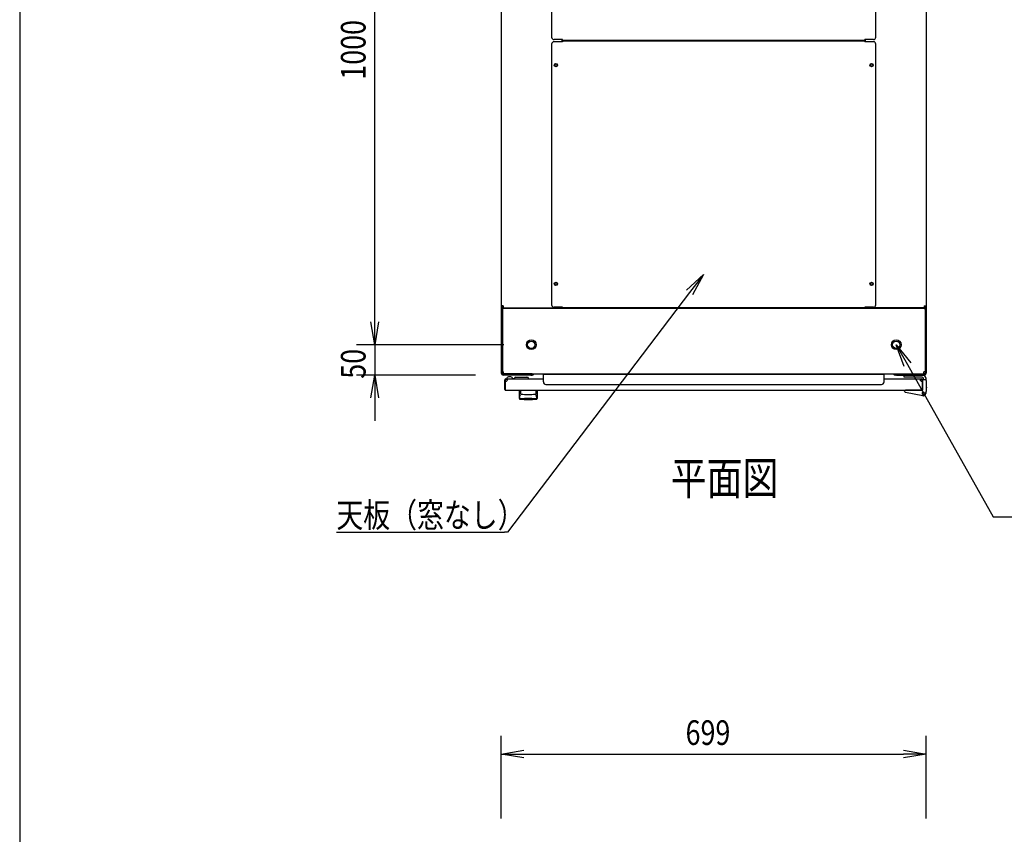
# Model space of a CAD drawing. Extents: x -84828 to -76428, y -65953 to -60013.
# Drawn here: x -84328 to -82709, y -62575 to -61236 of the extents above; entities that cross this region are included whole.
import ezdxf

# ---------------------------------------------------------------- set-up
doc = ezdxf.new("R2010")
doc.units = 0
doc.header["$LTSCALE"] = 0.1
doc.layers.get('0').update_dxf_attribs({"linetype": 'CONTINUOUS'})
doc.styles.add('y-1', font='romans.shx', dxfattribs={"width": 0.8, "height": 2.7, "bigfont": 'BIGFONT.shx'})
doc.styles.add('y-15', font='romans.shx', dxfattribs={"width": 0.8, "height": 40.5, "bigfont": 'BIGFONT.shx'})
doc.styles.add('y-20', font='romans.shx', dxfattribs={"width": 0.8, "height": 54, "bigfont": 'BIGFONT.shx'})

msp = doc.modelspace()

# ---------------------------------------------------------------- linework, layer by layer
for p, q in [((-84327.6, -60213), (-84327.6, -65753)), ((-83743.9, -61732.6), (-83743.9, -60807.6)), ((-83535.9, -60834.1), (-83535.9, -61706.2)), ((-83452.9, -60835.8), (-83452.9, -61264.4)), ((-82919.9, -61264.4), (-82919.9, -60835.8)), ((-82836.9, -60834.1), (-82836.9, -61706.2)), ((-83452.9, -61275.8), (-83452.9, -61704.4)), ((-83434.9, -61268.4), (-83448.9, -61268.4)), ((-83434.9, -61271.8), (-83448.9, -61271.8)), ((-83435.9, -61271.8), (-83435.9, -61268.4)), ((-83434.9, -61269.6), (-83434.9, -61268.4)), ((-82937.9, -61269.6), (-83434.9, -61269.6)), ((-83434.9, -61270.6), (-83434.9, -61271.8)), ((-82937.9, -61270.6), (-83434.9, -61270.6)), ((-82923.9, -61268.4), (-82937.9, -61268.4)), ((-82937.9, -61269.6), (-82937.9, -61268.4)), ((-82937.9, -61270.6), (-82937.9, -61271.8)), ((-82923.9, -61271.8), (-82937.9, -61271.8)), ((-82936.9, -61271.8), (-82936.9, -61268.4)), ((-82919.9, -61704.4), (-82919.9, -61275.8)), ((-83231.1, -61680.6), (-83203.5, -61654.5)), ((-83203.5, -61654.5), (-83226.1, -61684.4)), ((-83203.5, -61654.5), (-83221.2, -61688.2)), ((-83743.9, -61732.6), (-83743.9, -61695.1)), ((-83535.9, -61706.2), (-83535.9, -61710.1)), ((-83532.5, -61706.2), (-83535.9, -61706.2)), ((-83535.9, -61710.1), (-83535.9, -61712.1)), ((-83533.9, -61710.1), (-83535.9, -61710.1)), ((-83533.6, -61710.1), (-83535.9, -61710.1)), ((-83535.9, -61712.1), (-83535.9, -61817.1)), ((-83533.9, -61712.1), (-83533.9, -61710.1)), ((-83533.9, -61710.1), (-82838.9, -61710.1)), ((-83533.9, -61710.1), (-83533.9, -61814.7)), ((-83533.9, -61712.1), (-83533.9, -61817.1)), ((-83533.6, -61706.2), (-83533.6, -61710.1)), ((-83532.5, -61710.1), (-83533.6, -61710.1)), ((-83532.5, -61706.2), (-83532.5, -61709.6)), ((-83532.5, -61709.6), (-83439.4, -61709.6)), ((-83525.9, -61710.1), (-83532.5, -61710.1)), ((-83501.4, -61710.1), (-83515.9, -61710.1)), ((-83500.2, -61710.1), (-83501.4, -61710.1)), ((-83500.2, -61709.6), (-83500.2, -61710.1)), ((-83497.9, -61710.1), (-83500.2, -61710.1)), ((-83497.9, -61709.6), (-83497.9, -61710.1)), ((-83434.9, -61708.4), (-83448.9, -61708.4)), ((-83439.4, -61709.6), (-83439.4, -61708.4)), ((-83438.2, -61710.1), (-83438.2, -61708.4)), ((-83435.9, -61710.1), (-83435.9, -61708.4)), ((-83434.9, -61709.6), (-83434.9, -61708.4)), ((-82937.9, -61709.6), (-83434.9, -61709.6)), ((-82923.9, -61708.4), (-82937.9, -61708.4)), ((-82937.9, -61709.6), (-82937.9, -61708.4)), ((-82936.9, -61710.1), (-82936.9, -61708.4)), ((-82934.6, -61710.1), (-82934.6, -61708.4)), ((-82933.5, -61709.6), (-82933.5, -61708.4)), ((-82840.4, -61709.6), (-82933.5, -61709.6)), ((-82874.9, -61709.6), (-82874.9, -61710.1)), ((-82874.9, -61710.1), (-82872.6, -61710.1)), ((-82872.6, -61709.6), (-82872.6, -61710.1)), ((-82872.6, -61710.1), (-82871.5, -61710.1)), ((-82871.5, -61710.1), (-82856.9, -61710.1)), ((-82846.9, -61710.1), (-82840.4, -61710.1)), ((-82840.4, -61706.2), (-82840.4, -61709.6)), ((-82840.4, -61706.2), (-82836.9, -61706.2)), ((-82840.4, -61710.1), (-82839.2, -61710.1)), ((-82839.2, -61706.2), (-82839.2, -61710.1)), ((-82839.2, -61710.1), (-82836.9, -61710.1)), ((-82838.9, -61712.1), (-82838.9, -61710.1)), ((-82838.9, -61710.1), (-82836.9, -61710.1)), ((-82838.9, -61710.1), (-82838.9, -61814.7)), ((-82838.9, -61712.1), (-82838.9, -61817.1)), ((-82836.9, -61706.2), (-82836.9, -61710.1)), ((-82836.9, -61710.1), (-82836.9, -61712.1)), ((-82836.9, -61712.1), (-82836.9, -61817.1)), ((-83743.9, -61770.1), (-83750.2, -61732.6)), ((-83743.9, -61770.1), (-83750.2, -61732.6)), ((-83737.7, -61732.6), (-83743.9, -61770.1)), ((-83743.9, -61770.1), (-83743.9, -61732.6)), ((-83737.7, -61732.6), (-83743.9, -61770.1)), ((-83743.9, -61770.1), (-83743.9, -61732.6)), ((-83531.4, -61770.1), (-83773.9, -61770.1)), ((-83531.4, -61770.1), (-83773.9, -61770.1)), ((-83743.9, -61770.1), (-83743.9, -61820.1)), ((-82873.5, -61805.9), (-82886.4, -61770.1)), ((-82886.4, -61770.1), (-82862.6, -61799.7)), ((-82886.4, -61770.1), (-82868, -61802.8)), ((-83577.9, -61820.1), (-83773.9, -61820.1)), ((-83750.2, -61857.6), (-83743.9, -61820.1)), ((-83743.9, -61820.1), (-83737.7, -61857.6)), ((-83743.9, -61820.1), (-83743.9, -61857.6)), ((-83533.9, -61814.7), (-83531.9, -61814.7)), ((-83486.9, -61818.1), (-83532.9, -61818.1)), ((-83486.9, -61820.1), (-83532.9, -61820.1)), ((-83531.9, -61818.1), (-83531.9, -61814.7)), ((-83531.9, -61818.1), (-82840.9, -61818.1)), ((-83528.4, -61827.1), (-83528.4, -61826.1)), ((-83528.4, -61826.1), (-83466.4, -61826.1)), ((-83526.9, -61826.1), (-83516.9, -61826.1)), ((-83519.9, -61823.1), (-83523.9, -61823.1)), ((-83517, -61825.6), (-83513.9, -61825.6)), ((-83511.9, -61823.6), (-83493.9, -61823.6)), ((-83484.9, -61818.1), (-83486.9, -61818.1)), ((-83486.9, -61820.1), (-83484.9, -61820.1)), ((-83484.9, -61820.1), (-83484.9, -61818.1)), ((-83466.4, -61831.4), (-83466.4, -61818.6)), ((-83466.4, -61818.6), (-82906.4, -61818.6)), ((-82906.4, -61831.4), (-82906.4, -61818.6)), ((-82906.4, -61826.1), (-82844.4, -61826.1)), ((-82887.9, -61818.1), (-82885.9, -61818.1)), ((-82887.9, -61820.1), (-82887.9, -61818.1)), ((-82885.9, -61820.1), (-82887.9, -61820.1)), ((-82885.9, -61818.1), (-82839.9, -61818.1)), ((-82885.9, -61820.1), (-82839.9, -61820.1)), ((-82873.4, -61820.1), (-82843.9, -61820.1)), ((-82873.4, -61823.6), (-82873.4, -61820.1)), ((-82844.7, -61823.6), (-82873.4, -61823.6)), ((-82844.4, -61826.1), (-82844.4, -61826.1)), ((-82844.4, -61826.1), (-82844.4, -61826.1)), ((-82838.9, -61814.7), (-82840.9, -61814.7)), ((-82840.9, -61818.1), (-82840.9, -61814.7)), ((-83529.9, -61843.6), (-83529.9, -61827.6)), ((-83528.9, -61843.6), (-83528.9, -61827.6)), ((-83525.4, -61827.1), (-83528.4, -61827.1)), ((-83462.4, -61835.4), (-82910.4, -61835.4)), ((-82847.4, -61827.1), (-82844.4, -61827.1)), ((-82843.9, -61827.6), (-82843.9, -61843.6)), ((-82842.9, -61827.1), (-82838.9, -61827.1)), ((-82842.9, -61828.1), (-82842.9, -61827.1)), ((-82842.9, -61827.6), (-82842.9, -61843.6)), ((-82842.9, -61828.1), (-82842.9, -61844.6)), ((-82842.9, -61844.1), (-82842.9, -61831.1)), ((-82836.9, -61829.1), (-82836.9, -61827.1)), ((-82836.9, -61829.1), (-82836.9, -61846.1)), ((-82836.9, -61840.1), (-82836.7, -61840.1)), ((-82836.7, -61840.1), (-82836.7, -61841.1)), ((-82836.7, -61846.1), (-82836.7, -61841.1)), ((-83743.9, -61857.6), (-83743.9, -61895.1)), ((-83529.9, -61843.6), (-83528.9, -61843.6)), ((-83528.4, -61845.1), (-82844.4, -61845.1)), ((-83505.9, -61845.1), (-83476.9, -61845.1)), ((-83505.9, -61858.7), (-83505.9, -61845.1)), ((-83505.7, -61857.6), (-83505.7, -61857.5)), ((-83505.7, -61857.5), (-83505.7, -61857.5)), ((-83505.7, -61857.5), (-83505.6, -61857.5)), ((-83505.7, -61857.7), (-83505.7, -61857.6)), ((-83505.7, -61857.6), (-83505.7, -61857.6)), ((-83505.7, -61857.6), (-83505.7, -61857.6)), ((-83505.7, -61857.6), (-83505.7, -61857.6)), ((-83505.7, -61857.6), (-83505.7, -61857.6)), ((-83505.7, -61857.6), (-83505.7, -61857.6)), ((-83505.7, -61857.7), (-83505.7, -61857.7)), ((-83505.7, -61857.7), (-83505.7, -61857.7)), ((-83505.7, -61857.7), (-83505.7, -61857.7)), ((-83505.7, -61857.7), (-83505.7, -61857.7)), ((-83505.7, -61857.7), (-83505.7, -61857.7)), ((-83505.7, -61857.7), (-83505.7, -61857.7)), ((-83505.7, -61857.7), (-83505.7, -61857.7)), ((-83505.7, -61857.7), (-83505.7, -61857.7)), ((-83505.7, -61857.7), (-83505.7, -61857.7)), ((-83505.7, -61857.7), (-83505.7, -61857.7)), ((-83505.6, -61857.1), (-83505.6, -61857)), ((-83505.6, -61857), (-83505.5, -61857)), ((-83505.6, -61857.2), (-83505.6, -61857.1)), ((-83505.6, -61857.1), (-83505.6, -61857.1)), ((-83505.6, -61857.1), (-83505.6, -61857.1)), ((-83505.6, -61857.3), (-83505.6, -61857.2)), ((-83505.6, -61857.2), (-83505.6, -61857.2)), ((-83505.6, -61857.2), (-83505.6, -61857.2)), ((-83505.6, -61857.4), (-83505.6, -61857.3)), ((-83505.6, -61857.3), (-83505.6, -61857.3)), ((-83505.6, -61857.3), (-83505.6, -61857.3)), ((-83505.6, -61857.3), (-83505.6, -61857.3)), ((-83505.6, -61857.5), (-83505.6, -61857.4)), ((-83505.6, -61857.4), (-83505.6, -61857.4)), ((-83505.6, -61857.4), (-83505.6, -61857.4)), ((-83505.6, -61857.4), (-83505.6, -61857.4)), ((-83505.6, -61857.5), (-83505.6, -61857.5)), ((-83505.6, -61857.5), (-83505.6, -61857.5)), ((-83505.5, -61856.6), (-83505.4, -61856.5)), ((-83505.5, -61856.7), (-83505.5, -61856.6)), ((-83505.5, -61856.6), (-83505.5, -61856.6)), ((-83505.5, -61856.6), (-83505.5, -61856.6)), ((-83505.5, -61856.8), (-83505.5, -61856.7)), ((-83505.5, -61856.7), (-83505.5, -61856.7)), ((-83505.5, -61856.9), (-83505.5, -61856.8)), ((-83505.5, -61856.8), (-83505.5, -61856.8)), ((-83505.5, -61856.8), (-83505.5, -61856.8)), ((-83505.5, -61857), (-83505.5, -61856.9)), ((-83505.5, -61856.9), (-83505.5, -61856.9)), ((-83505.5, -61856.9), (-83505.5, -61856.9)), ((-83505.5, -61857), (-83505.5, -61857)), ((-83505.4, -61856.2), (-83505.4, -61856.1)), ((-83505.4, -61856.1), (-83505.4, -61856.1)), ((-83505.4, -61856.1), (-83505.3, -61856.1)), ((-83505.4, -61856.3), (-83505.4, -61856.2)), ((-83505.4, -61856.2), (-83505.4, -61856.2)), ((-83505.4, -61856.4), (-83505.4, -61856.3)), ((-83505.4, -61856.3), (-83505.4, -61856.3)), ((-83505.4, -61856.5), (-83505.4, -61856.4)), ((-83505.4, -61856.4), (-83505.4, -61856.4)), ((-83505.4, -61856.4), (-83505.4, -61856.4)), ((-83505.4, -61856.5), (-83505.4, -61856.5)), ((-83505.3, -61855.7), (-83505.3, -61855.6)), ((-83505.3, -61855.6), (-83505.2, -61855.6)), ((-83505.3, -61855.8), (-83505.3, -61855.7)), ((-83505.3, -61855.7), (-83505.3, -61855.7)), ((-83505.3, -61855.9), (-83505.3, -61855.8)), ((-83505.3, -61855.8), (-83505.3, -61855.8)), ((-83505.3, -61855.8), (-83505.3, -61855.8)), ((-83505.3, -61856), (-83505.3, -61855.9)), ((-83505.3, -61855.9), (-83505.3, -61855.9)), ((-83505.3, -61856.1), (-83505.3, -61856)), ((-83505.3, -61856), (-83505.3, -61856)), ((-83505.2, -61855.3), (-83505.2, -61855.2)), ((-83505.2, -61855.2), (-83505.2, -61855.2)), ((-83505.2, -61855.2), (-83505.1, -61855.2)), ((-83505.2, -61855.4), (-83505.2, -61855.3)), ((-83505.2, -61855.3), (-83505.2, -61855.3)), ((-83505.2, -61855.5), (-83505.2, -61855.4)), ((-83505.2, -61855.4), (-83505.2, -61855.4)), ((-83505.2, -61855.6), (-83505.2, -61855.5)), ((-83505.2, -61855.5), (-83505.2, -61855.5)), ((-83505.2, -61855.5), (-83505.2, -61855.5)), ((-83505.1, -61854.8), (-83505, -61854.7)), ((-83505.1, -61854.9), (-83505.1, -61854.8)), ((-83505.1, -61854.8), (-83505.1, -61854.8)), ((-83505.1, -61854.8), (-83505.1, -61854.8)), ((-83505.1, -61855), (-83505.1, -61854.9)), ((-83505.1, -61854.9), (-83505.1, -61854.9)), ((-83505.1, -61855.1), (-83505.1, -61855)), ((-83505.1, -61855), (-83505.1, -61855)), ((-83505.1, -61855), (-83505.1, -61855)), ((-83505.1, -61855.2), (-83505.1, -61855.1)), ((-83505.1, -61855.1), (-83505.1, -61855.1)), ((-83505, -61854.4), (-83504.9, -61854.3)), ((-83505, -61854.5), (-83505, -61854.4)), ((-83505, -61854.4), (-83505, -61854.4)), ((-83505, -61854.4), (-83505, -61854.4)), ((-83505, -61854.6), (-83505, -61854.5)), ((-83505, -61854.5), (-83505, -61854.5)), ((-83505, -61854.5), (-83505, -61854.5)), ((-83505, -61854.7), (-83505, -61854.6)), ((-83505, -61854.6), (-83505, -61854.6)), ((-83505, -61854.6), (-83505, -61854.6)), ((-83505, -61854.7), (-83505, -61854.7)), ((-83504.9, -61854.1), (-83504.8, -61854)), ((-83504.9, -61854.2), (-83504.9, -61854.1)), ((-83504.9, -61854.1), (-83504.9, -61854.1)), ((-83504.9, -61854.1), (-83504.9, -61854.1)), ((-83504.9, -61854.1), (-83504.9, -61854.1)), ((-83504.9, -61854.3), (-83504.9, -61854.2)), ((-83504.9, -61854.2), (-83504.9, -61854.2)), ((-83504.9, -61854.2), (-83504.9, -61854.2)), ((-83504.9, -61854.2), (-83504.9, -61854.2)), ((-83504.9, -61854.3), (-83504.9, -61854.3)), ((-83504.9, -61854.3), (-83504.9, -61854.3)), ((-83504.8, -61853.8), (-83504.7, -61853.7)), ((-83504.8, -61853.9), (-83504.8, -61853.8)), ((-83504.8, -61853.8), (-83504.8, -61853.8)), ((-83504.8, -61853.8), (-83504.8, -61853.8)), ((-83504.8, -61853.8), (-83504.8, -61853.8)), ((-83504.8, -61854), (-83504.8, -61853.9)), ((-83504.8, -61853.9), (-83504.8, -61853.9)), ((-83504.8, -61853.9), (-83504.8, -61853.9)), ((-83504.8, -61853.9), (-83504.8, -61853.9)), ((-83504.8, -61854), (-83504.8, -61854)), ((-83504.8, -61854), (-83504.8, -61854)), ((-83504.7, -61853.6), (-83504.7, -61853.5)), ((-83504.7, -61853.5), (-83504.7, -61853.5)), ((-83504.7, -61853.5), (-83504.6, -61853.5)), ((-83504.7, -61853.7), (-83504.7, -61853.6)), ((-83504.7, -61853.6), (-83504.7, -61853.6)), ((-83504.7, -61853.6), (-83504.7, -61853.6)), ((-83504.7, -61853.6), (-83504.7, -61853.6)), ((-83504.7, -61853.7), (-83504.7, -61853.7)), ((-83504.7, -61853.7), (-83504.7, -61853.7)), ((-83504.6, -61853.4), (-83504.6, -61853.3)), ((-83504.6, -61853.3), (-83504.6, -61853.3)), ((-83504.6, -61853.3), (-83504.6, -61853.3)), ((-83504.6, -61853.3), (-83504.5, -61853.3)), ((-83504.6, -61853.5), (-83504.6, -61853.4)), ((-83504.6, -61853.4), (-83504.6, -61853.4)), ((-83504.6, -61853.4), (-83504.6, -61853.4)), ((-83504.6, -61853.5), (-83504.6, -61853.5)), ((-83504.5, -61853.1), (-83504.5, -61853)), ((-83504.5, -61853), (-83504.4, -61853)), ((-83504.5, -61853.2), (-83504.5, -61853.1)), ((-83504.5, -61853.1), (-83504.5, -61853.1)), ((-83504.5, -61853.1), (-83504.5, -61853.1)), ((-83504.5, -61853.1), (-83504.5, -61853.1)), ((-83504.5, -61853.3), (-83504.5, -61853.2)), ((-83504.5, -61853.2), (-83504.5, -61853.2)), ((-83504.5, -61853.2), (-83504.5, -61853.2)), ((-83504.4, -61852.9), (-83504.4, -61852.8)), ((-83504.4, -61852.8), (-83504.3, -61852.8)), ((-83504.4, -61853), (-83504.4, -61852.9)), ((-83504.4, -61852.9), (-83504.4, -61852.9)), ((-83504.4, -61852.9), (-83504.4, -61852.9)), ((-83504.4, -61852.9), (-83504.4, -61852.9)), ((-83504.4, -61853), (-83504.4, -61853)), ((-83504.4, -61853), (-83504.4, -61853)), ((-83504.3, -61852.7), (-83504.3, -61852.6)), ((-83504.3, -61852.6), (-83504.3, -61852.6)), ((-83504.3, -61852.6), (-83504.2, -61852.6)), ((-83504.3, -61852.8), (-83504.3, -61852.7)), ((-83504.3, -61852.7), (-83504.3, -61852.7)), ((-83504.3, -61852.7), (-83504.3, -61852.7)), ((-83504.3, -61852.7), (-83504.3, -61852.7)), ((-83504.3, -61852.8), (-83504.3, -61852.8)), ((-83504.3, -61852.8), (-83504.3, -61852.8)), ((-83504.2, -61852.5), (-83504.2, -61852.4)), ((-83504.2, -61852.4), (-83504.2, -61852.4)), ((-83504.2, -61852.4), (-83504.1, -61852.4)), ((-83504.2, -61852.6), (-83504.2, -61852.5)), ((-83504.2, -61852.5), (-83504.2, -61852.5)), ((-83504.2, -61852.5), (-83504.2, -61852.5)), ((-83504.2, -61852.5), (-83504.2, -61852.5)), ((-83504.2, -61852.5), (-83504.2, -61852.5)), ((-83504.2, -61852.6), (-83504.2, -61852.6)), ((-83504.1, -61852.3), (-83504.1, -61852.2)), ((-83504.1, -61852.2), (-83504.1, -61852.2)), ((-83504.1, -61852.2), (-83504, -61852.2)), ((-83504.1, -61852.4), (-83504.1, -61852.3)), ((-83504.1, -61852.3), (-83504.1, -61852.3)), ((-83504.1, -61852.3), (-83504.1, -61852.3)), ((-83504.1, -61852.3), (-83504.1, -61852.3)), ((-83504.1, -61852.3), (-83504.1, -61852.3)), ((-83504.1, -61852.4), (-83504.1, -61852.4)), ((-83504.1, -61852.4), (-83504.1, -61852.4)), ((-83504, -61852.1), (-83504, -61852)), ((-83504, -61852), (-83503.9, -61852)), ((-83504, -61852.2), (-83504, -61852.1)), ((-83504, -61852.1), (-83504, -61852.1)), ((-83504, -61852.1), (-83504, -61852.1)), ((-83504, -61852.1), (-83504, -61852.1)), ((-83504, -61852.1), (-83504, -61852.1)), ((-83504, -61852.1), (-83504, -61852.1)), ((-83504, -61852.1), (-83504, -61852.1)), ((-83504, -61852.2), (-83504, -61852.2)), ((-83504, -61852.2), (-83504, -61852.2)), ((-83504, -61852.2), (-83504, -61852.2)), ((-83503.9, -61845.6), (-83503.9, -61851)), ((-83503.9, -61852), (-83503.9, -61851.9)), ((-83503.9, -61851.9), (-83503.9, -61851.9)), ((-83503.9, -61851.9), (-83503.9, -61851.9)), ((-83503.9, -61851.9), (-83503.9, -61851.9)), ((-83503.9, -61851.9), (-83503.9, -61851.9)), ((-83503.9, -61851.9), (-83503.9, -61851.9)), ((-83503.9, -61851.9), (-83503.9, -61851.9)), ((-83503.9, -61851.9), (-83503.9, -61851.9)), ((-83503.9, -61851.9), (-83503.9, -61851.9)), ((-83503.9, -61851.9), (-83503.9, -61851.9)), ((-83503.9, -61851.9), (-83503.9, -61851.9)), ((-83503.9, -61851.9), (-83503.9, -61851.9)), ((-83503.9, -61851.9), (-83503.9, -61851.9)), ((-83503.9, -61851.9), (-83503.9, -61851.9)), ((-83503.9, -61851.9), (-83503.9, -61851.9)), ((-83503.9, -61851.9), (-83503.9, -61851.9)), ((-83503.9, -61852), (-83503.9, -61852)), ((-83503.9, -61852), (-83503.9, -61852)), ((-83503.9, -61852), (-83503.9, -61852)), ((-83503.9, -61852), (-83503.9, -61852)), ((-83503.9, -61852), (-83503.9, -61852)), ((-83503.9, -61852), (-83503.9, -61852)), ((-83503.9, -61852), (-83503.9, -61852)), ((-83497.4, -61858.7), (-83497.4, -61858.1)), ((-83485.4, -61858.7), (-83485.4, -61858.1)), ((-83479, -61845.6), (-83479, -61851)), ((-83478.9, -61851.9), (-83479, -61851.9)), ((-83479, -61851.9), (-83479, -61851.9)), ((-83479, -61851.9), (-83479, -61851.9)), ((-83479, -61851.9), (-83479, -61851.9)), ((-83479, -61851.9), (-83479, -61851.9)), ((-83479, -61851.9), (-83479, -61851.9)), ((-83479, -61851.9), (-83479, -61851.9)), ((-83479, -61851.9), (-83479, -61851.9)), ((-83479, -61851.9), (-83479, -61851.9)), ((-83479, -61851.9), (-83479, -61851.9)), ((-83478.9, -61852), (-83478.9, -61851.9)), ((-83478.9, -61851.9), (-83478.9, -61851.9)), ((-83478.9, -61851.9), (-83478.9, -61851.9)), ((-83478.9, -61851.9), (-83478.9, -61851.9)), ((-83478.9, -61851.9), (-83478.9, -61851.9)), ((-83478.9, -61851.9), (-83478.9, -61851.9)), ((-83478.9, -61852.1), (-83478.9, -61852)), ((-83478.9, -61852), (-83478.9, -61852)), ((-83478.9, -61852), (-83478.9, -61852)), ((-83478.9, -61852), (-83478.9, -61852)), ((-83478.9, -61852), (-83478.9, -61852)), ((-83478.9, -61852), (-83478.9, -61852)), ((-83478.9, -61852), (-83478.9, -61852)), ((-83478.9, -61852), (-83478.9, -61852)), ((-83478.9, -61852), (-83478.9, -61852)), ((-83478.8, -61852.1), (-83478.9, -61852.1)), ((-83478.9, -61852.1), (-83478.9, -61852.1)), ((-83478.9, -61852.1), (-83478.9, -61852.1)), ((-83478.8, -61852.2), (-83478.8, -61852.1)), ((-83478.8, -61852.1), (-83478.8, -61852.1)), ((-83478.8, -61852.1), (-83478.8, -61852.1)), ((-83478.8, -61852.1), (-83478.8, -61852.1)), ((-83478.8, -61852.3), (-83478.8, -61852.2)), ((-83478.8, -61852.2), (-83478.8, -61852.2)), ((-83478.8, -61852.2), (-83478.8, -61852.2)), ((-83478.8, -61852.2), (-83478.8, -61852.2)), ((-83478.8, -61852.2), (-83478.8, -61852.2)), ((-83478.8, -61852.2), (-83478.8, -61852.2)), ((-83478.7, -61852.3), (-83478.8, -61852.3)), ((-83478.8, -61852.3), (-83478.8, -61852.3)), ((-83478.7, -61852.4), (-83478.7, -61852.3)), ((-83478.7, -61852.3), (-83478.7, -61852.3)), ((-83478.7, -61852.3), (-83478.7, -61852.3)), ((-83478.7, -61852.5), (-83478.7, -61852.4)), ((-83478.7, -61852.4), (-83478.7, -61852.4)), ((-83478.7, -61852.4), (-83478.7, -61852.4)), ((-83478.7, -61852.4), (-83478.7, -61852.4)), ((-83478.7, -61852.4), (-83478.7, -61852.4)), ((-83478.6, -61852.5), (-83478.7, -61852.5)), ((-83478.6, -61852.6), (-83478.6, -61852.5)), ((-83478.6, -61852.5), (-83478.6, -61852.5)), ((-83478.6, -61852.5), (-83478.6, -61852.5)), ((-83478.6, -61852.5), (-83478.6, -61852.5)), ((-83478.6, -61852.7), (-83478.6, -61852.6)), ((-83478.6, -61852.6), (-83478.6, -61852.6)), ((-83478.6, -61852.6), (-83478.6, -61852.6)), ((-83478.6, -61852.6), (-83478.6, -61852.6)), ((-83478.5, -61852.7), (-83478.6, -61852.7)), ((-83478.5, -61852.8), (-83478.5, -61852.7)), ((-83478.5, -61852.7), (-83478.5, -61852.7)), ((-83478.5, -61852.7), (-83478.5, -61852.7)), ((-83478.5, -61852.9), (-83478.5, -61852.8)), ((-83478.5, -61852.8), (-83478.5, -61852.8)), ((-83478.5, -61852.8), (-83478.5, -61852.8)), ((-83478.5, -61852.8), (-83478.5, -61852.8)), ((-83478.4, -61852.9), (-83478.5, -61852.9)), ((-83478.5, -61852.9), (-83478.5, -61852.9)), ((-83478.4, -61853), (-83478.4, -61852.9)), ((-83478.4, -61852.9), (-83478.4, -61852.9)), ((-83478.4, -61853.1), (-83478.4, -61853)), ((-83478.4, -61853), (-83478.4, -61853)), ((-83478.4, -61853), (-83478.4, -61853)), ((-83478.4, -61853), (-83478.4, -61853)), ((-83478.3, -61853.1), (-83478.4, -61853.1)), ((-83478.4, -61853.1), (-83478.4, -61853.1)), ((-83478.3, -61853.2), (-83478.3, -61853.1)), ((-83478.3, -61853.1), (-83478.3, -61853.1)), ((-83478.3, -61853.3), (-83478.3, -61853.2)), ((-83478.3, -61853.2), (-83478.3, -61853.2)), ((-83478.3, -61853.2), (-83478.3, -61853.2)), ((-83478.2, -61853.3), (-83478.3, -61853.3)), ((-83478.3, -61853.3), (-83478.3, -61853.3)), ((-83478.3, -61853.3), (-83478.3, -61853.3)), ((-83478.2, -61853.4), (-83478.2, -61853.3)), ((-83478.2, -61853.5), (-83478.2, -61853.4)), ((-83478.2, -61853.4), (-83478.2, -61853.4)), ((-83478.2, -61853.4), (-83478.2, -61853.4)), ((-83478.2, -61853.6), (-83478.2, -61853.5)), ((-83478.2, -61853.5), (-83478.2, -61853.5)), ((-83478.2, -61853.5), (-83478.2, -61853.5)), ((-83478.2, -61853.5), (-83478.2, -61853.5)), ((-83478.1, -61853.6), (-83478.2, -61853.6)), ((-83478.1, -61853.7), (-83478.1, -61853.6)), ((-83478.1, -61853.6), (-83478.1, -61853.6)), ((-83478.1, -61853.6), (-83478.1, -61853.6)), ((-83478.1, -61853.8), (-83478.1, -61853.7)), ((-83478.1, -61853.7), (-83478.1, -61853.7)), ((-83478.1, -61853.7), (-83478.1, -61853.7)), ((-83478, -61853.8), (-83478.1, -61853.8)), ((-83478.1, -61853.8), (-83478.1, -61853.8)), ((-83478.1, -61853.8), (-83478.1, -61853.8)), ((-83478, -61853.9), (-83478, -61853.8)), ((-83478, -61854), (-83478, -61853.9)), ((-83478, -61853.9), (-83478, -61853.9)), ((-83478, -61853.9), (-83478, -61853.9)), ((-83478, -61853.9), (-83478, -61853.9)), ((-83478, -61854.1), (-83478, -61854)), ((-83478, -61854), (-83478, -61854)), ((-83478, -61854), (-83478, -61854)), ((-83477.9, -61854.1), (-83478, -61854.1)), ((-83478, -61854.1), (-83478, -61854.1)), ((-83478, -61854.1), (-83478, -61854.1)), ((-83477.9, -61854.2), (-83477.9, -61854.1)), ((-83477.9, -61854.3), (-83477.9, -61854.2)), ((-83477.9, -61854.2), (-83477.9, -61854.2)), ((-83477.9, -61854.2), (-83477.9, -61854.2)), ((-83477.9, -61854.2), (-83477.9, -61854.2)), ((-83477.9, -61854.4), (-83477.9, -61854.3)), ((-83477.9, -61854.3), (-83477.9, -61854.3)), ((-83477.9, -61854.3), (-83477.9, -61854.3)), ((-83477.9, -61854.5), (-83477.9, -61854.4)), ((-83477.9, -61854.4), (-83477.9, -61854.4)), ((-83477.9, -61854.4), (-83477.9, -61854.4)), ((-83477.8, -61854.5), (-83477.9, -61854.5)), ((-83477.8, -61854.6), (-83477.8, -61854.5)), ((-83477.8, -61854.5), (-83477.8, -61854.5)), ((-83477.8, -61854.7), (-83477.8, -61854.6)), ((-83477.8, -61854.6), (-83477.8, -61854.6)), ((-83477.8, -61854.6), (-83477.8, -61854.6)), ((-83477.8, -61854.8), (-83477.8, -61854.7)), ((-83477.8, -61854.7), (-83477.8, -61854.7)), ((-83477.8, -61854.9), (-83477.8, -61854.8)), ((-83477.8, -61854.8), (-83477.8, -61854.8)), ((-83477.8, -61854.8), (-83477.8, -61854.8)), ((-83477.7, -61854.9), (-83477.8, -61854.9)), ((-83477.7, -61855), (-83477.7, -61854.9)), ((-83477.7, -61855.1), (-83477.7, -61855)), ((-83477.7, -61855), (-83477.7, -61855)), ((-83477.7, -61855), (-83477.7, -61855)), ((-83477.7, -61855.2), (-83477.7, -61855.1)), ((-83477.7, -61855.1), (-83477.7, -61855.1)), ((-83477.7, -61855.3), (-83477.7, -61855.2)), ((-83477.7, -61855.2), (-83477.7, -61855.2)), ((-83477.7, -61855.2), (-83477.7, -61855.2)), ((-83477.6, -61855.3), (-83477.7, -61855.3)), ((-83477.6, -61855.4), (-83477.6, -61855.3)), ((-83477.6, -61855.5), (-83477.6, -61855.4)), ((-83477.6, -61855.4), (-83477.6, -61855.4)), ((-83477.6, -61855.6), (-83477.6, -61855.5)), ((-83477.6, -61855.5), (-83477.6, -61855.5)), ((-83477.6, -61855.5), (-83477.6, -61855.5)), ((-83477.6, -61855.7), (-83477.6, -61855.6)), ((-83477.6, -61855.6), (-83477.6, -61855.6)), ((-83477.5, -61855.8), (-83477.6, -61855.7)), ((-83477.6, -61855.7), (-83477.6, -61855.7)), ((-83477.5, -61855.9), (-83477.5, -61855.8)), ((-83477.5, -61855.8), (-83477.5, -61855.8)), ((-83477.5, -61855.8), (-83477.5, -61855.8)), ((-83477.5, -61856), (-83477.5, -61855.9)), ((-83477.5, -61855.9), (-83477.5, -61855.9)), ((-83477.5, -61856.1), (-83477.5, -61856)), ((-83477.5, -61856), (-83477.5, -61856)), ((-83477.5, -61856.2), (-83477.5, -61856.1)), ((-83477.5, -61856.1), (-83477.5, -61856.1)), ((-83477.5, -61856.1), (-83477.5, -61856.1)), ((-83477.4, -61856.2), (-83477.5, -61856.2)), ((-83477.4, -61856.3), (-83477.4, -61856.2)), ((-83477.4, -61856.4), (-83477.4, -61856.3)), ((-83477.4, -61856.3), (-83477.4, -61856.3)), ((-83477.4, -61856.5), (-83477.4, -61856.4)), ((-83477.4, -61856.4), (-83477.4, -61856.4)), ((-83477.4, -61856.4), (-83477.4, -61856.4)), ((-83477.4, -61856.6), (-83477.4, -61856.5)), ((-83477.4, -61856.5), (-83477.4, -61856.5)), ((-83477.4, -61856.7), (-83477.4, -61856.6)), ((-83477.4, -61856.6), (-83477.4, -61856.6)), ((-83477.4, -61856.6), (-83477.4, -61856.6)), ((-83477.3, -61856.7), (-83477.4, -61856.7)), ((-83477.3, -61856.8), (-83477.3, -61856.7)), ((-83477.3, -61856.9), (-83477.3, -61856.8)), ((-83477.3, -61856.8), (-83477.3, -61856.8)), ((-83477.3, -61856.8), (-83477.3, -61856.8)), ((-83477.3, -61857), (-83477.3, -61856.9)), ((-83477.3, -61856.9), (-83477.3, -61856.9)), ((-83477.3, -61856.9), (-83477.3, -61856.9)), ((-83477.3, -61857.1), (-83477.3, -61857)), ((-83477.3, -61857), (-83477.3, -61857)), ((-83477.3, -61857), (-83477.3, -61857)), ((-83477.3, -61857.2), (-83477.3, -61857.1)), ((-83477.3, -61857.1), (-83477.3, -61857.1)), ((-83477.3, -61857.1), (-83477.3, -61857.1)), ((-83477.2, -61857.2), (-83477.3, -61857.2)), ((-83477.2, -61857.3), (-83477.2, -61857.2)), ((-83477.2, -61857.2), (-83477.2, -61857.2)), ((-83477.2, -61857.4), (-83477.2, -61857.3)), ((-83477.2, -61857.3), (-83477.2, -61857.3)), ((-83477.2, -61857.3), (-83477.2, -61857.3)), ((-83477.2, -61857.3), (-83477.2, -61857.3)), ((-83477.2, -61857.5), (-83477.2, -61857.4)), ((-83477.2, -61857.4), (-83477.2, -61857.4)), ((-83477.2, -61857.4), (-83477.2, -61857.4)), ((-83477.2, -61857.4), (-83477.2, -61857.4)), ((-83477.2, -61857.6), (-83477.2, -61857.5)), ((-83477.2, -61857.5), (-83477.2, -61857.5)), ((-83477.2, -61857.5), (-83477.2, -61857.5)), ((-83477.2, -61857.5), (-83477.2, -61857.5)), ((-83477.2, -61857.5), (-83477.2, -61857.5)), ((-83477.2, -61857.7), (-83477.2, -61857.6)), ((-83477.2, -61857.6), (-83477.2, -61857.6)), ((-83477.2, -61857.6), (-83477.2, -61857.6)), ((-83477.2, -61857.6), (-83477.2, -61857.6)), ((-83477.2, -61857.6), (-83477.2, -61857.6)), ((-83477.2, -61857.6), (-83477.2, -61857.6)), ((-83477.1, -61857.7), (-83477.2, -61857.7)), ((-83477.2, -61857.7), (-83477.2, -61857.7)), ((-83477.2, -61857.7), (-83477.2, -61857.7)), ((-83477.2, -61857.7), (-83477.2, -61857.7)), ((-83477.1, -61857.7), (-83477.1, -61857.7)), ((-83477.1, -61857.7), (-83477.1, -61857.7)), ((-83477.1, -61857.7), (-83477.1, -61857.7)), ((-83477.1, -61857.7), (-83477.1, -61857.7)), ((-83477.1, -61857.7), (-83477.1, -61857.7)), ((-83477.1, -61857.7), (-83477.1, -61857.7)), ((-83476.9, -61845.1), (-83476.9, -61858.7)), ((-82872.9, -61845.5), (-82872.9, -61845.1)), ((-82872.9, -61845.1), (-82870.9, -61845.1)), ((-82872.9, -61846.5), (-82872.9, -61845.5)), ((-82842.7, -61854.1), (-82871.3, -61848.5)), ((-82843.4, -61845.1), (-82870.9, -61845.1)), ((-82848.4, -61845.1), (-82858.9, -61845.1)), ((-82842.9, -61843.6), (-82843.9, -61843.6)), ((-82836.9, -61846.1), (-82838, -61851)), ((-82836.9, -61846.1), (-82837.9, -61846)), ((-82837.7, -61850.1), (-82837.8, -61850.1)), ((-82837.5, -61849.1), (-82837.7, -61850.1)), ((-82837.5, -61849.1), (-82836.7, -61846.1)), ((-83535.9, -62549.1), (-83535.9, -62413.3)), ((-82836.9, -62549.1), (-82836.9, -62413.3)), ((-83535.9, -62443.3), (-83498.4, -62437)), ((-82874.4, -62437), (-82836.9, -62443.3)), ((-83498.4, -62449.5), (-83535.9, -62443.3)), ((-83535.9, -62443.3), (-83498.4, -62443.3)), ((-83498.4, -62443.3), (-82874.4, -62443.3)), ((-82836.9, -62443.3), (-82874.4, -62449.5)), ((-82836.9, -62443.3), (-82874.4, -62443.3))]:
    msp.add_line(p, q)
at = {"lineweight": -2}
for p, q in [((-83226.1, -61684.4), (-83525.3, -62078.6)), ((-82868, -61802.8), (-82727.2, -62053.1)), ((-82727.2, -62053.1), (-82721.8, -62053.1)), ((-82721.8, -62053.1), (-82460.7, -62053.1)), ((-83806.9, -62078.6), (-83530.7, -62078.6)), ((-83525.3, -62078.6), (-83530.7, -62078.6))]:
    msp.add_line(p, q, dxfattribs=at)
for centre, radius in [((-83445.9, -61310.1), 2.75), ((-83445.9, -61310.1), 1.82), ((-82926.9, -61310.1), 2.75), ((-82926.9, -61310.1), 1.82), ((-83445.9, -61670.1), 2.75), ((-83445.9, -61670.1), 1.82), ((-82926.9, -61670.1), 2.75), ((-82926.9, -61670.1), 1.82), ((-83486.4, -61770.1), 8), ((-82886.4, -61770.1), 8), ((-83486.4, -61770.1), 6), ((-82886.4, -61770.1), 6)]:
    msp.add_circle(centre, radius)
for centre, radius, start, end in [((-83448.9, -61264.4), 4, 180, 270), ((-83448.9, -61275.8), 4, 90, 180), ((-82923.9, -61264.4), 4, 270, 0), ((-82923.9, -61275.8), 4, 0, 90), ((-83448.9, -61704.4), 4, 180, 270), ((-82923.9, -61704.4), 4, 270, 0), ((-83532.9, -61817.1), 3, 180, 270), ((-83532.9, -61817.1), 1, 180, 270), ((-83528.4, -61827.6), 1.5, 90, 180), ((-83528.9, -61827.1), 3.5, 270, 16.6015), ((-83523.9, -61826.1), 3, 90, 180), ((-83519.9, -61826.1), 3, 0, 90), ((-83511.9, -61825.6), 2, 90, 180), ((-83493.9, -61827.6), 4, 22.0243, 90), ((-83484.9, -61817.1), 3, 270, 340.5288), ((-82887.9, -61817.1), 3, 199.4712, 270), ((-82843.9, -61827.1), 3.5, 163.3985, 270), ((-82844.7, -61827.6), 4, 60.6466, 90), ((-82844.4, -61827.6), 1.5, 0, 90), ((-82843.9, -61827.1), 7, 54.432, 90), ((-82844.7, -61827.6), 4, 7.1808, 60.6466), ((-82839.9, -61817.1), 1, 270, 0), ((-82839.9, -61817.1), 3, 270, 0), ((-82843.9, -61827.1), 7, 0, 54.432), ((-83528.4, -61827.6), 0.5, 90, 180), ((-83462.4, -61831.4), 4, 180, 270), ((-82910.4, -61831.4), 4, 270, 0), ((-82844.4, -61827.6), 0.5, 0, 90), ((-82838.9, -61829.1), 2, 0, 90), ((-83528.4, -61843.6), 1.5, 180, 270), ((-83504.9, -61857.3), 1, 180, 266.1101), ((-83504.9, -61858.7), 1, 180, 266.1101), ((-83491.4, -61658.8), 200, 266.1101, 268.2809), ((-83491.4, -61651.9), 200, 266.6095, 273.3818), ((-83491.4, -61658.2), 200, 268.2809, 271.7191), ((-83491.4, -61658.8), 200, 271.7191, 273.8899), ((-83477.9, -61857.3), 1, 273.8899, 0), ((-83477.9, -61858.7), 1, 273.8899, 0), ((-82870.9, -61846.5), 2, 180, 258.9104), ((-82844.4, -61843.6), 1.5, 270, 0), ((-82841.9, -61850.1), 2.05, 319.714, 198.1068), ((-82841.9, -61850.1), 2.05, 198.1068, 319.714), ((-82843.4, -61844.6), 0.5, 270, 0), ((-82841.9, -61850.1), 4, 258.9104, 329.4392), ((-82841.9, -61850.1), 4, 329.4392, 347.3196), ((-82841.9, -61850.1), 4, 327.7579, 329.4392), ((-83491.4, -61660.1), 200, 266.1101, 273.8899)]:
    msp.add_arc(centre, radius, start, end)

# ---------------------------------------------------------------- texts
at = {"style": 'y-15', "width": 0.8}
for s, p in [('1000', (-83758.9, -61334.2)), ('50', (-83758.9, -61826))]:
    msp.add_text(s, height=40.5, rotation=90, dxfattribs=at).set_placement(p)
at = {"width": 0.8}
for s, height, style, p in [('%%U平面図', 54, 'y-20', (-83257, -62016.7)), ('天板（窓なし）', 40.5, 'y-1', (-83806.9, -62070.5)), ('699', 40.5, 'y-15', (-83232.7, -62428.3))]:
    msp.add_text(s, height=height, dxfattribs=dict(at, style=style)).set_placement(p)

doc.saveas('drawing.dxf')
